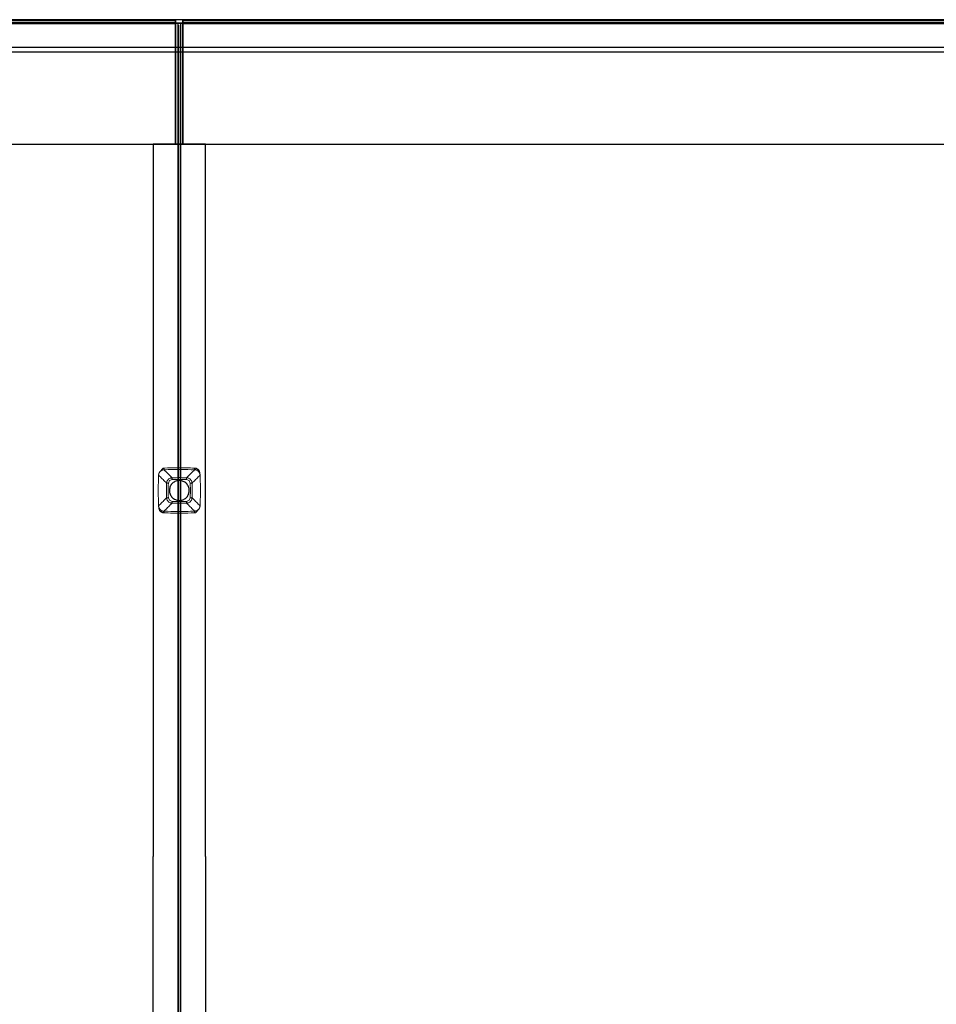
# Model space of a CAD drawing. Units: millimetres. Extents: x 72499 to 90474, y -47118 to 5770.
# Drawn here: x 74383 to 75259, y -31723 to -30782 of the extents above; entities that cross this region are included whole.
import ezdxf

# ---------------------------------------------------------------- set-up
doc = ezdxf.new("R2010")
doc.units = ezdxf.units.MM

# ---------------------------------------------------------------- blocks, each defined once
blk = doc.blocks.new('08_Longo_Mesas Reunion_LNM88_Ancho 160 - LNM88-475089-Planimetría general')
for p, q in [((-3.5, 799.99), (-1475.96, 799.99)), ((3.5, 799.99), (-3.5, 799.99)), ((-3.5, 799.87), (-3.5, 799.99)), ((-3.5, 799.99), (-3.5, 799.19)), ((-3.5, 799.18), (-3.5, 799.99)), ((-3.5, 799.99), (-3.5, 799.87)), ((1475.96, 799.99), (3.5, 799.99)), ((3.5, 799.87), (3.5, 799.99)), ((3.5, 799.99), (3.5, 799.18)), ((3.5, 799.19), (3.5, 799.99)), ((3.5, 799.99), (3.5, 799.87)), ((-3, 796.83), (-1594.83, 796.83)), ((-1594.83, 796.83), (-3, 796.83)), ((-1475.96, 799.18), (-3.5, 799.18)), ((-1475.96, 799.18), (-3.5, 799.18)), ((-3.5, 796.82), (-1475.96, 796.82)), ((-1475.96, 796.82), (-3.5, 796.82)), ((-1475.96, 796.32), (-3.5, 796.32)), ((-3.5, 796.32), (-1475.96, 796.32)), ((-3.5, 799.12), (-3.5, 799.87)), ((-3.5, 799.87), (-3.5, 799.12)), ((-3.5, 799.19), (-3.5, 777.87)), ((-3.5, 796.32), (-3.5, 799.18)), ((-3.5, 777.87), (-3.5, 799.18)), ((-3.5, 799.18), (-3.5, 796.32)), ((-3.5, 797.57), (-3.5, 799.12)), ((-3.5, 799.12), (-3.5, 797.57)), ((-3.5, 796.82), (-3.5, 797.57)), ((-3.5, 797.57), (-3.5, 796.82)), ((-3.5, 796.82), (3.5, 796.82)), ((3.5, 796.82), (-3.5, 796.82)), ((-3.5, 796.32), (-3.5, 796.82)), ((-3.5, 796.82), (-3.5, 796.82)), ((-3.5, 796.82), (-3.5, 796.32)), ((-3.5, 796.82), (-3.5, 796.82)), ((-3.5, 682.96), (-3.5, 796.32)), ((-3.5, 796.32), (-3.5, 682.96)), ((-1, 794.83), (-1, 0)), ((-1, 0), (-1, 794.83)), ((1.01, 794.83), (1.01, 0)), ((1.01, 0), (1.01, 794.83)), ((1594.84, 796.83), (3.01, 796.83)), ((3.01, 796.83), (1594.84, 796.83)), ((3.5, 799.12), (3.5, 799.87)), ((3.5, 799.87), (3.5, 799.12)), ((3.5, 777.87), (3.5, 799.19)), ((3.5, 799.18), (3.5, 796.32)), ((3.5, 799.18), (1475.96, 799.18)), ((3.5, 796.32), (3.5, 799.18)), ((3.5, 799.18), (3.5, 777.87)), ((3.5, 799.18), (1475.96, 799.18)), ((3.5, 797.57), (3.5, 799.12)), ((3.5, 799.12), (3.5, 797.57)), ((3.5, 796.82), (3.5, 797.57)), ((3.5, 797.57), (3.5, 796.82)), ((1475.96, 796.82), (3.5, 796.82)), ((3.5, 796.82), (1475.96, 796.82)), ((3.5, 796.82), (3.5, 796.82)), ((3.5, 796.32), (3.5, 796.82)), ((3.5, 796.82), (3.5, 796.82)), ((3.5, 796.82), (3.5, 796.32)), ((3.5, 796.32), (1475.96, 796.32)), ((3.5, 682.96), (3.5, 796.32)), ((1475.96, 796.32), (3.5, 796.32)), ((3.5, 796.32), (3.5, 682.96)), ((-3.5, 773.39), (-1475.96, 773.39)), ((-3.5, 777.87), (-3.5, 777.17)), ((-3.5, 777.17), (-3.5, 777.87)), ((-3.5, 777.17), (-3.5, 769.75)), ((-3.5, 769.75), (-3.5, 777.17)), ((3.5, 773.39), (-3.5, 773.39)), ((-3.5, 769.84), (-3.5, 773.37)), ((-3.5, 773.37), (-3.5, 772.55)), ((-3.5, 772.55), (-3.5, 773.37)), ((-3.5, 773.37), (-3.5, 769.84)), ((-3.5, 772.55), (-3.5, 725.04)), ((-3.5, 725.04), (-3.5, 772.55)), ((3.5, 777.87), (3.5, 777.17)), ((3.5, 777.17), (3.5, 777.87)), ((3.5, 777.17), (3.5, 769.75)), ((3.5, 769.75), (3.5, 777.17)), ((1475.96, 773.39), (3.5, 773.39)), ((3.5, 769.84), (3.5, 773.37)), ((3.5, 773.37), (3.5, 772.55)), ((3.5, 772.55), (3.5, 773.37)), ((3.5, 773.37), (3.5, 769.84)), ((3.5, 772.55), (3.5, 725.04)), ((3.5, 725.04), (3.5, 772.55)), ((-1475.96, 769.13), (-3.5, 769.13)), ((-3.5, 769.13), (-3.5, 769.84)), ((-3.5, 769.84), (-3.5, 769.13)), ((-3.5, 769.75), (-3.5, 769.13)), ((-3.5, 769.13), (-3.5, 769.75)), ((-3.5, 769.13), (3.5, 769.13)), ((-3.5, 769.13), (-3.5, 769.13)), ((-3.5, 769.13), (-3.5, 769.13)), ((3.5, 769.13), (3.5, 769.84)), ((3.5, 769.84), (3.5, 769.13)), ((3.5, 769.75), (3.5, 769.13)), ((3.5, 769.13), (3.5, 769.75)), ((3.5, 769.13), (1475.96, 769.13)), ((3.5, 769.13), (3.5, 769.13)), ((3.5, 769.13), (3.5, 769.13)), ((-3.5, 725.04), (-3.5, 724.27)), ((-3.5, 724.27), (-3.5, 725.04)), ((3.5, 725.04), (3.5, 724.27)), ((3.5, 724.27), (3.5, 725.04)), ((-3.5, 724.27), (-3.5, 723.46)), ((-3.5, 723.46), (-3.5, 724.27)), ((-3.5, 723.46), (-3.5, 722.96)), ((-3.5, 722.96), (-3.5, 723.46)), ((-3.5, 722.96), (-3.5, 722.96)), ((-3.5, 722.96), (-3.5, 722.46)), ((-3.5, 722.46), (-3.5, 722.96)), ((-3.5, 722.96), (-3.5, 722.96)), ((-3.5, 722.46), (-3.5, 682.96)), ((-3.5, 682.96), (-3.5, 722.46)), ((3.5, 724.27), (3.5, 723.46)), ((3.5, 723.46), (3.5, 724.27)), ((3.5, 723.46), (3.5, 722.96)), ((3.5, 722.96), (3.5, 723.46)), ((3.5, 722.96), (3.5, 722.96)), ((3.5, 722.96), (3.5, 722.46)), ((3.5, 722.46), (3.5, 722.96)), ((3.5, 722.96), (3.5, 722.96)), ((3.5, 722.46), (3.5, 682.96)), ((3.5, 682.96), (3.5, 722.46)), ((-1475.96, 680.96), (-3.5, 680.96)), ((-1475.96, 680.96), (-3.5, 680.96)), ((-25, 680.97), (-25, 0)), ((-23, 680.97), (-25, 680.97)), ((-25, 680.97), (-25, 680.97)), ((-25, 680.97), (-23, 680.97)), ((-23, 680.97), (23, 680.97)), ((23, 680.97), (-23, 680.97)), ((-3.5, 682.96), (-3.5, 682.46)), ((-3.5, 680.96), (-3.5, 682.96)), ((-3.5, 682.96), (-3.5, 680.96)), ((-3.5, 682.46), (-3.5, 682.96)), ((-3.5, 682.46), (-3.5, 682.46)), ((-3.5, 682.46), (-3.5, 681.96)), ((-3.5, 681.96), (-3.5, 682.46)), ((-3.5, 682.46), (-3.5, 682.46)), ((-3.5, 681.96), (-3.5, 680.96)), ((-3.5, 680.96), (-3.5, 681.96)), ((-3.5, 680.96), (3.5, 680.96)), ((-3.5, 680.96), (-3.5, 680.96)), ((-3.5, 680.96), (3.5, 680.96)), ((-3.5, 680.96), (-3.5, 680.96)), ((3.5, 682.96), (3.5, 682.46)), ((3.5, 680.96), (3.5, 682.96)), ((3.5, 682.96), (3.5, 680.96)), ((3.5, 682.46), (3.5, 682.96)), ((3.5, 682.46), (3.5, 682.46)), ((3.5, 682.46), (3.5, 681.96)), ((3.5, 681.96), (3.5, 682.46)), ((3.5, 682.46), (3.5, 682.46)), ((3.5, 681.96), (3.5, 680.96)), ((3.5, 680.96), (3.5, 681.96)), ((3.5, 680.96), (1475.96, 680.96)), ((3.5, 680.96), (3.5, 680.96)), ((3.5, 680.96), (1475.96, 680.96)), ((3.5, 680.96), (3.5, 680.96)), ((23, 680.97), (25, 680.97)), ((25, 680.97), (23, 680.97)), ((25, 680.97), (25, 680.97)), ((25, 0), (25, 680.97)), ((-25, -680.97), (-25, 0)), ((-1, 0), (-1, -794.83)), ((-1, -794.83), (-1, 0)), ((1.01, -794.83), (1.01, 0)), ((1.01, 0), (1.01, -794.83)), ((25, 0), (25, -680.97))]:
    blk.add_line(p, q)
at = {"lineweight": 18, "flags": 128}
for points in [[(-17.38, 369.24), (-17.8, 368.73), (-18.23, 368.23)], [(-18.23, 368.23), (-18.22, 368.22), (-18.21, 368.21)], [(-6.92, 362.16), (-7.78, 363.01), (-8.64, 363.86), (-9.5, 364.7), (-10.35, 365.55), (-11.21, 366.4), (-12.06, 367.24), (-12.91, 368.09), (-13.76, 368.93), (-14.61, 369.77)], [(6.92, 362.16), (7.78, 363.01), (8.64, 363.86), (9.5, 364.7), (10.35, 365.55), (11.21, 366.4), (12.06, 367.24), (12.91, 368.09), (13.76, 368.93), (14.61, 369.77)], [(14.61, 369.77), (15.02, 369.74), (15.42, 369.68)], [(15.42, 369.68), (16, 369.54), (16.54, 369.34), (17.05, 369.09)], [(17.05, 369.09), (17.55, 368.77), (18.03, 368.39)], [(-19.84, 364.68), (-18.99, 363.83), (-18.14, 362.97), (-17.29, 362.11), (-16.43, 361.25), (-15.58, 360.39), (-14.73, 359.52), (-13.87, 358.66), (-13.02, 357.79), (-12.16, 356.92)], [(-6.88, 360.49), (-9.41, 359.41), (-10.49, 356.88)], [(6.88, 360.49), (0, 360.58), (-6.88, 360.49)], [(10.49, 356.88), (9.41, 359.41), (6.88, 360.49)], [(12.16, 356.92), (13.02, 357.79), (13.87, 358.66), (14.73, 359.52), (15.58, 360.39), (16.43, 361.25), (17.29, 362.11), (18.14, 362.97), (18.99, 363.83), (19.84, 364.68)], [(19.84, 335.31), (20.12, 350), (19.84, 364.68)], [(10.49, 343.12), (10.58, 350), (10.49, 356.88)], [(-12.16, 343.08), (-13.02, 342.21), (-13.87, 341.34), (-14.73, 340.48), (-15.58, 339.61), (-16.43, 338.75), (-17.29, 337.89), (-18.14, 337.03), (-18.99, 336.17), (-19.84, 335.32)], [(-10.49, 343.12), (-9.41, 340.59), (-6.88, 339.51)], [(-6.88, 339.51), (0, 339.42), (6.88, 339.51)], [(6.88, 339.51), (9.41, 340.59), (10.49, 343.12)], [(12.16, 343.08), (13.02, 342.21), (13.87, 341.34), (14.73, 340.48), (15.58, 339.61), (16.43, 338.75), (17.29, 337.89), (18.14, 337.03), (18.99, 336.17), (19.84, 335.31)], [(-19.84, 335.32), (-19.83, 335.32), (-19.81, 335.32)], [(-19.81, 335.32), (-19.83, 335.32), (-19.84, 335.32)], [(-17.05, 330.91), (-17.55, 331.23), (-18.03, 331.61)], [(-15.42, 330.32), (-16, 330.46), (-16.54, 330.66), (-17.05, 330.91)], [(-14.61, 330.23), (-15.02, 330.26), (-15.42, 330.32)], [(-6.92, 337.84), (-7.78, 336.99), (-8.64, 336.14), (-9.5, 335.3), (-10.35, 334.45), (-11.21, 333.6), (-12.06, 332.76), (-12.91, 331.91), (-13.76, 331.07), (-14.61, 330.23)], [(6.92, 337.84), (7.78, 336.99), (8.64, 336.14), (9.5, 335.3), (10.35, 334.45), (11.21, 333.6), (12.06, 332.76), (12.91, 331.91), (13.76, 331.07), (14.61, 330.23)], [(17.38, 330.76), (17.8, 331.27), (18.23, 331.77)], [(18.23, 331.77), (18.22, 331.78), (18.21, 331.79)]]:
    blk.add_lwpolyline(points, dxfattribs=at)
at = {"flags": 128}
for points in [[(9.5, 350), (9.46, 350.92), (9.33, 351.82), (9.11, 352.71), (8.8, 353.58), (8.42, 354.41), (7.95, 355.2), (7.41, 355.94), (6.81, 356.63), (6.13, 357.26), (5.41, 357.81), (4.63, 358.3), (3.81, 358.71), (2.95, 359.03), (2.06, 359.28), (1.16, 359.43), (0.25, 359.5), (-0.67, 359.48), (-1.58, 359.37), (-2.48, 359.17), (-3.35, 358.89), (-4.19, 358.53), (-5, 358.08), (-5.75, 357.56), (-6.45, 356.97), (-7.1, 356.32), (-7.67, 355.61), (-8.18, 354.84), (-8.61, 354.03), (-8.95, 353.18), (-9.22, 352.3), (-9.4, 351.4), (-9.49, 350.49), (-9.5, 350)], [(-9.5, 350), (-9.46, 349.08), (-9.33, 348.18), (-9.11, 347.29), (-8.8, 346.42), (-8.42, 345.59), (-7.95, 344.8), (-7.41, 344.06), (-6.81, 343.37), (-6.13, 342.74), (-5.41, 342.19), (-4.63, 341.7), (-3.81, 341.29), (-2.95, 340.97), (-2.06, 340.72), (-1.16, 340.57), (-0.25, 340.5), (0.67, 340.52), (1.58, 340.63), (2.48, 340.83), (3.35, 341.11), (4.19, 341.47), (5, 341.92), (5.75, 342.44), (6.45, 343.03), (7.1, 343.68), (7.67, 344.39), (8.18, 345.16), (8.61, 345.97), (8.95, 346.82), (9.22, 347.7), (9.4, 348.6), (9.49, 349.51), (9.5, 350)]]:
    blk.add_lwpolyline(points, dxfattribs=at)
for centre, start, end in [((-3, 794.83), 360, 90), ((-3, 794.83), 0, 90), ((3.01, 794.83), 90, 180), ((3.01, 794.83), 90, 180)]:
    blk.add_arc(centre, 2, start, end)
at = {"lineweight": 18}
for points, knots in [([(-19.81, 364.68), (-19.81, 364.86), (-19.78, 365.13), (-19.72, 365.48), (-19.66, 365.74), (-19.58, 366), (-19.5, 366.26), (-19.4, 366.51), (-19.24, 366.85), (-19.01, 367.26), (-18.79, 367.58), (-18.67, 367.74)], [0, 0, 0, 0, 0.166667, 0.25, 0.333333, 0.416667, 0.5, 0.583333, 0.666667, 0.833333, 1, 1, 1, 1]), ([(-18.21, 368.21), (-17.97, 368.44), (-17.45, 368.87), (-16.72, 369.28), (-16.09, 369.52), (-15.61, 369.65), (-15.11, 369.74), (-14.78, 369.77), (-14.61, 369.77)], [0, 0, 0, 0, 0.25, 0.5, 0.625, 0.75, 0.875, 1, 1, 1, 1]), ([(14.68, 371.37), (9.24, 371.58), (-0.54, 371.75), (-10.33, 371.54), (-14.68, 371.37)], [-1, -1, -1, -1, -0.444444, 0, 0, 0, 0]), ([(-14.61, 369.77), (-14.61, 369.78), (-14.62, 369.9), (-14.63, 370.23), (-14.65, 370.68), (-14.67, 371.11), (-14.68, 371.37)], [0, 0, 0, 0, 0.333333, 0.5, 0.666667, 1, 1, 1, 1]), ([(-14.61, 369.77), (-9.2, 369.98), (0.54, 370.15), (10.29, 369.94), (14.61, 369.77)], [-1, -1, -1, -1, -0.444444, 0, 0, 0, 0]), ([(14.61, 369.77), (14.61, 369.78), (14.62, 369.9), (14.63, 370.23), (14.65, 370.68), (14.67, 371.11), (14.68, 371.37)], [0, 0, 0, 0, 0.333333, 0.5, 0.666667, 1, 1, 1, 1]), ([(15.42, 369.68), (15.42, 369.68), (15.45, 369.81), (15.51, 370.14), (15.59, 370.58), (15.67, 371), (15.72, 371.25)], [0, 0, 0, 0, 0.333333, 0.5, 0.666667, 1, 1, 1, 1]), ([(18.03, 368.39), (18.15, 368.29), (18.37, 368.06), (18.62, 367.77), (18.81, 367.53), (18.97, 367.28), (19.12, 367.04), (19.26, 366.79), (19.34, 366.6), (19.43, 366.41), (19.5, 366.22), (19.56, 366.03), (19.64, 365.78), (19.75, 365.33), (19.8, 364.94), (19.81, 364.68)], [0, 0, 0, 0, 0.1, 0.2, 0.25, 0.3, 0.4, 0.45, 0.5, 0.55, 0.6, 0.65, 0.7, 0.8, 1, 1, 1, 1]), ([(19.81, 364.68), (19.8, 365.02), (19.75, 365.68), (19.62, 366.51), (19.48, 367.17), (19.36, 367.66), (19.21, 368.14), (18.97, 368.78), (18.75, 369.25), (18.6, 369.56)], [0, 0, 0, 0, 0.2, 0.4, 0.5, 0.6, 0.7, 0.8, 1, 1, 1, 1]), ([(-12.16, 356.92), (-12.15, 357.06), (-12.14, 357.33), (-12.08, 357.73), (-12, 358.13), (-11.76, 358.92), (-11.19, 360.02), (-10.02, 361.19), (-8.8, 361.83), (-7.87, 362.06), (-7.4, 362.13), (-7.13, 362.15), (-6.99, 362.16), (-6.92, 362.16)], [0, 0, 0, 0, 0.05, 0.1, 0.15, 0.2, 0.4, 0.6, 0.8, 0.9, 0.95, 0.975, 1, 1, 1, 1]), ([(-6.88, 360.49), (-6.88, 360.55), (-6.89, 360.65), (-6.91, 360.79), (-6.95, 360.92), (-7.03, 361.04), (-7.07, 361.18), (-7.07, 361.32), (-7.05, 361.44), (-7.02, 361.54), (-6.98, 361.62), (-6.91, 361.69), (-6.83, 361.77), (-6.8, 361.84), (-6.82, 361.91), (-6.84, 361.96), (-6.87, 362), (-6.92, 362.05), (-6.93, 362.09), (-6.9, 362.13), (-6.9, 362.15), (-6.91, 362.16), (-6.92, 362.16)], [0, 0, 0, 0, 0.055556, 0.097222, 0.138889, 0.194444, 0.25, 0.305556, 0.361111, 0.402778, 0.444444, 0.486111, 0.527778, 0.583333, 0.625, 0.666667, 0.708333, 0.75, 0.805556, 0.861111, 0.916667, 1, 1, 1, 1]), ([(-6.92, 362.16), (-5.08, 362.2), (-0.46, 362.28), (4.15, 362.22), (6.92, 362.16)], [0, 0, 0, 0, 0.4, 1, 1, 1, 1]), ([(6.88, 360.49), (6.88, 360.56), (6.88, 360.67), (6.89, 360.82), (6.92, 360.96), (6.99, 361.09), (7.02, 361.22), (7.01, 361.33), (6.99, 361.44), (6.96, 361.54), (6.9, 361.64), (6.87, 361.74), (6.85, 361.81), (6.84, 361.88), (6.85, 361.95), (6.88, 362.01), (6.89, 362.07), (6.88, 362.11), (6.89, 362.14), (6.9, 362.15), (6.91, 362.16), (6.92, 362.16)], [0, 0, 0, 0, 0.0625, 0.109375, 0.15625, 0.21875, 0.265625, 0.3125, 0.359375, 0.40625, 0.46875, 0.515625, 0.5625, 0.609375, 0.65625, 0.71875, 0.78125, 0.84375, 0.890625, 0.9375, 1, 1, 1, 1]), ([(6.92, 362.16), (7.06, 362.15), (7.33, 362.14), (7.73, 362.08), (8.13, 362), (8.92, 361.76), (10.02, 361.19), (11.19, 360.02), (11.83, 358.8), (12.06, 357.87), (12.13, 357.4), (12.15, 357.13), (12.16, 356.99), (12.16, 356.92)], [0, 0, 0, 0, 0.05, 0.1, 0.15, 0.2, 0.4, 0.6, 0.8, 0.9, 0.95, 0.975, 1, 1, 1, 1]), ([(-12.16, 356.92), (-12.2, 355.08), (-12.27, 350.46), (-12.23, 345.85), (-12.16, 343.08)], [0, 0, 0, 0, 0.4, 1, 1, 1, 1]), ([(-10.49, 356.88), (-10.56, 356.88), (-10.67, 356.88), (-10.81, 356.89), (-10.95, 356.92), (-11.09, 356.99), (-11.21, 357.02), (-11.33, 357.01), (-11.43, 356.99), (-11.54, 356.96), (-11.64, 356.9), (-11.73, 356.87), (-11.81, 356.85), (-11.88, 356.84), (-11.95, 356.85), (-12.01, 356.88), (-12.07, 356.89), (-12.11, 356.88), (-12.14, 356.89), (-12.15, 356.9), (-12.16, 356.91), (-12.16, 356.92)], [0, 0, 0, 0, 0.0625, 0.109375, 0.15625, 0.21875, 0.265625, 0.3125, 0.359375, 0.40625, 0.46875, 0.515625, 0.5625, 0.609375, 0.65625, 0.71875, 0.78125, 0.84375, 0.890625, 0.9375, 1, 1, 1, 1]), ([(12.16, 356.92), (12.16, 356.91), (12.16, 356.91), (12.14, 356.9), (12.11, 356.92), (12.07, 356.94), (12.02, 356.89), (11.98, 356.85), (11.92, 356.83), (11.85, 356.8), (11.77, 356.83), (11.69, 356.91), (11.62, 356.98), (11.54, 357.02), (11.45, 357.05), (11.35, 357.07), (11.25, 357.07), (11.12, 357.06), (11, 357), (10.87, 356.93), (10.71, 356.9), (10.58, 356.88), (10.49, 356.88)], [0, 0, 0, 0, 0.055556, 0.104167, 0.166667, 0.222222, 0.277778, 0.319444, 0.361111, 0.416667, 0.472222, 0.513889, 0.555556, 0.597222, 0.638889, 0.680556, 0.722222, 0.763889, 0.833333, 0.875, 0.916667, 1, 1, 1, 1]), ([(12.16, 356.92), (12.2, 355.08), (12.28, 350.46), (12.22, 345.85), (12.16, 343.08)], [0, 0, 0, 0, 0.4, 1, 1, 1, 1]), ([(-12.16, 343.08), (-12.16, 343.08), (-12.15, 343.09), (-12.14, 343.09), (-12.12, 343.09), (-12.08, 343.07), (-12.04, 343.08), (-12, 343.13), (-11.95, 343.17), (-11.89, 343.18), (-11.83, 343.19), (-11.75, 343.16), (-11.67, 343.07), (-11.6, 343.01), (-11.52, 342.97), (-11.43, 342.94), (-11.33, 342.93), (-11.23, 342.93), (-11.12, 342.95), (-11.01, 342.99), (-10.88, 343.08), (-10.7, 343.12), (-10.57, 343.13), (-10.49, 343.12)], [0, 0, 0, 0, 0.055556, 0.097222, 0.138889, 0.194444, 0.25, 0.291667, 0.333333, 0.375, 0.416667, 0.472222, 0.513889, 0.555556, 0.597222, 0.638889, 0.680556, 0.722222, 0.763889, 0.805556, 0.861111, 0.916667, 1, 1, 1, 1]), ([(-6.92, 337.84), (-7.06, 337.85), (-7.33, 337.86), (-7.73, 337.92), (-8.13, 338), (-8.92, 338.24), (-10.02, 338.81), (-11.19, 339.98), (-11.83, 341.2), (-12.06, 342.13), (-12.13, 342.6), (-12.15, 342.87), (-12.16, 343.01), (-12.16, 343.08)], [0, 0, 0, 0, 0.05, 0.1, 0.15, 0.2, 0.4, 0.6, 0.8, 0.9, 0.95, 0.975, 1, 1, 1, 1]), ([(-6.88, 339.51), (-6.88, 339.44), (-6.88, 339.33), (-6.89, 339.19), (-6.92, 339.05), (-6.99, 338.91), (-7.02, 338.79), (-7.01, 338.67), (-6.99, 338.57), (-6.96, 338.46), (-6.9, 338.36), (-6.87, 338.27), (-6.85, 338.19), (-6.84, 338.12), (-6.85, 338.05), (-6.88, 337.99), (-6.89, 337.93), (-6.88, 337.89), (-6.89, 337.86), (-6.9, 337.85), (-6.91, 337.84), (-6.92, 337.84)], [0, 0, 0, 0, 0.0625, 0.109375, 0.15625, 0.21875, 0.265625, 0.3125, 0.359375, 0.40625, 0.46875, 0.515625, 0.5625, 0.609375, 0.65625, 0.71875, 0.78125, 0.84375, 0.890625, 0.9375, 1, 1, 1, 1]), ([(6.88, 339.51), (6.88, 339.45), (6.88, 339.36), (6.9, 339.2), (6.96, 339.07), (7.04, 338.95), (7.06, 338.83), (7.07, 338.7), (7.06, 338.58), (7.03, 338.48), (6.99, 338.4), (6.93, 338.32), (6.84, 338.25), (6.81, 338.17), (6.82, 338.11), (6.83, 338.05), (6.87, 338), (6.92, 337.96), (6.93, 337.92), (6.91, 337.88), (6.91, 337.86), (6.91, 337.84), (6.92, 337.84), (6.92, 337.84)], [0, 0, 0, 0, 0.055556, 0.104167, 0.166667, 0.208333, 0.25, 0.305556, 0.361111, 0.402778, 0.444444, 0.486111, 0.527778, 0.583333, 0.625, 0.666667, 0.708333, 0.75, 0.805556, 0.861111, 0.902778, 0.944444, 1, 1, 1, 1]), ([(12.16, 343.08), (12.15, 342.94), (12.14, 342.67), (12.08, 342.27), (12, 341.87), (11.76, 341.08), (11.19, 339.98), (10.02, 338.81), (8.8, 338.17), (7.87, 337.94), (7.4, 337.87), (7.13, 337.85), (6.99, 337.84), (6.92, 337.84)], [0, 0, 0, 0, 0.05, 0.1, 0.15, 0.2, 0.4, 0.6, 0.8, 0.9, 0.95, 0.975, 1, 1, 1, 1]), ([(12.16, 343.08), (12.16, 343.09), (12.15, 343.1), (12.14, 343.11), (12.11, 343.12), (12.07, 343.11), (12.01, 343.12), (11.95, 343.15), (11.88, 343.16), (11.81, 343.15), (11.74, 343.13), (11.64, 343.1), (11.54, 343.04), (11.44, 343.01), (11.33, 342.99), (11.22, 342.98), (11.09, 343.01), (10.96, 343.08), (10.82, 343.11), (10.67, 343.12), (10.56, 343.12), (10.49, 343.12)], [0, 0, 0, 0, 0.0625, 0.109375, 0.15625, 0.21875, 0.28125, 0.34375, 0.390625, 0.4375, 0.484375, 0.53125, 0.59375, 0.640625, 0.6875, 0.734375, 0.78125, 0.84375, 0.890625, 0.9375, 1, 1, 1, 1]), ([(-18.03, 331.61), (-18.16, 331.73), (-18.41, 331.98), (-18.69, 332.31), (-18.88, 332.58), (-19.06, 332.85), (-19.27, 333.23), (-19.48, 333.71), (-19.63, 334.16), (-19.71, 334.51), (-19.78, 334.87), (-19.8, 335.14), (-19.81, 335.32)], [0, 0, 0, 0, 0.111111, 0.222222, 0.277778, 0.333333, 0.444444, 0.583333, 0.722222, 0.791667, 0.861111, 1, 1, 1, 1]), ([(-19.81, 335.32), (-19.8, 334.98), (-19.75, 334.32), (-19.62, 333.49), (-19.48, 332.83), (-19.36, 332.34), (-19.21, 331.86), (-18.97, 331.22), (-18.75, 330.75), (-18.6, 330.44)], [0, 0, 0, 0, 0.2, 0.4, 0.5, 0.6, 0.7, 0.8, 1, 1, 1, 1]), ([(-15.42, 330.32), (-15.42, 330.32), (-15.45, 330.19), (-15.51, 329.86), (-15.59, 329.42), (-15.67, 329), (-15.72, 328.75)], [0, 0, 0, 0, 0.333333, 0.5, 0.666667, 1, 1, 1, 1]), ([(-14.61, 330.23), (-14.61, 330.22), (-14.62, 330.1), (-14.63, 329.77), (-14.65, 329.32), (-14.67, 328.89), (-14.68, 328.63)], [0, 0, 0, 0, 0.333333, 0.5, 0.666667, 1, 1, 1, 1]), ([(14.61, 330.23), (9.2, 330.02), (-0.54, 329.85), (-10.29, 330.06), (-14.61, 330.23)], [-1, -1, -1, -1, -0.444444, 0, 0, 0, 0]), ([(6.92, 337.84), (5.08, 337.8), (0.46, 337.72), (-4.15, 337.78), (-6.92, 337.84)], [0, 0, 0, 0, 0.4, 1, 1, 1, 1]), ([(18.21, 331.79), (17.97, 331.56), (17.45, 331.13), (16.72, 330.72), (16.09, 330.48), (15.61, 330.35), (15.11, 330.26), (14.78, 330.23), (14.61, 330.23)], [0, 0, 0, 0, 0.25, 0.5, 0.625, 0.75, 0.875, 1, 1, 1, 1]), ([(14.61, 330.23), (14.61, 330.22), (14.62, 330.1), (14.63, 329.77), (14.65, 329.32), (14.67, 328.89), (14.68, 328.63)], [0, 0, 0, 0, 0.333333, 0.5, 0.666667, 1, 1, 1, 1]), ([(19.81, 335.32), (19.81, 335.14), (19.78, 334.87), (19.72, 334.52), (19.66, 334.26), (19.58, 334), (19.5, 333.75), (19.4, 333.49), (19.24, 333.15), (19.01, 332.74), (18.79, 332.42), (18.67, 332.26)], [0, 0, 0, 0, 0.166667, 0.25, 0.333333, 0.416667, 0.5, 0.583333, 0.666667, 0.833333, 1, 1, 1, 1]), ([(-14.68, 328.63), (-9.24, 328.42), (0.54, 328.25), (10.33, 328.46), (14.68, 328.63)], [-1, -1, -1, -1, -0.444444, 0, 0, 0, 0])]:
    blk.add_open_spline(points, degree=3, knots=knots, dxfattribs=at)
for points in [[(-18.67, 367.74), (-18.6, 367.82), (-18.46, 367.99), (-18.31, 368.15), (-18.23, 368.23)], [(-15.84, 371.06), (-16.29, 370.53), (-17.13, 369.51), (-17.87, 368.62), (-18.21, 368.21)], [(-15.84, 371.06), (-16.1, 370.76), (-16.61, 370.14), (-17.13, 369.54), (-17.38, 369.24)], [(-15.73, 371.2), (-15.76, 371.15), (-15.8, 371.11), (-15.84, 371.06)], [(-14.68, 371.37), (-14.85, 371.37), (-15.2, 371.34), (-15.55, 371.29), (-15.72, 371.25)], [(15.72, 371.25), (15.55, 371.29), (15.2, 371.34), (14.85, 371.37), (14.68, 371.37)], [(17.33, 370.46), (17.17, 370.58), (16.84, 370.8), (16.3, 371.07), (15.92, 371.2), (15.72, 371.25)], [(17.05, 369.09), (16.97, 369.14), (16.92, 369.48), (17.18, 370.16), (17.33, 370.46)], [(18.6, 369.56), (18.4, 369.73), (18, 370.06), (17.56, 370.34), (17.33, 370.46)], [(18.03, 368.39), (17.97, 368.45), (18.01, 368.75), (18.39, 369.31), (18.6, 369.56)], [(-19.84, 364.68), (-20.03, 359.79), (-20.22, 350), (-20.03, 340.21), (-19.84, 335.32)], [(-19.84, 364.68), (-19.84, 364.72), (-19.83, 364.76), (-19.82, 364.72), (-19.81, 364.68)], [(19.81, 364.68), (19.82, 364.72), (19.83, 364.76), (19.84, 364.72), (19.84, 364.68)], [(-10.49, 356.88), (-10.55, 354.59), (-10.6, 350), (-10.55, 345.41), (-10.49, 343.12)], [(-18.03, 331.61), (-17.97, 331.55), (-18.01, 331.25), (-18.39, 330.69), (-18.6, 330.44)], [(-18.6, 330.44), (-18.4, 330.27), (-18, 329.94), (-17.56, 329.66), (-17.33, 329.54)], [(-17.05, 330.91), (-16.97, 330.86), (-16.92, 330.52), (-17.18, 329.84), (-17.33, 329.54)], [(-17.33, 329.54), (-17.17, 329.42), (-16.84, 329.2), (-16.3, 328.93), (-15.92, 328.8), (-15.72, 328.75)], [(15.84, 328.94), (16.29, 329.47), (17.13, 330.49), (17.87, 331.38), (18.21, 331.79)], [(15.84, 328.94), (16.1, 329.24), (16.61, 329.86), (17.13, 330.46), (17.38, 330.76)], [(18.67, 332.26), (18.6, 332.18), (18.46, 332.01), (18.31, 331.85), (18.23, 331.77)], [(19.83, 335.32), (19.83, 335.28), (19.82, 335.25), (19.82, 335.28), (19.81, 335.32)], [(19.84, 335.31), (19.84, 335.27), (19.83, 335.24), (19.83, 335.28), (19.83, 335.32)], [(-15.72, 328.75), (-15.55, 328.71), (-15.2, 328.66), (-14.85, 328.63), (-14.68, 328.63)], [(14.68, 328.63), (14.85, 328.63), (15.2, 328.66), (15.55, 328.71), (15.72, 328.75)], [(15.73, 328.8), (15.76, 328.85), (15.8, 328.89), (15.84, 328.94)]]:
    blk.add_open_spline(points, degree=3, dxfattribs=at)

msp = doc.modelspace()

# ---------------------------------------------------------------- block references
msp.add_blockref('08_Longo_Mesas Reunion_LNM88_Ancho 160 - LNM88-475089-Planimetría general', (74535.57, -31581.97))

doc.saveas('drawing.dxf')
